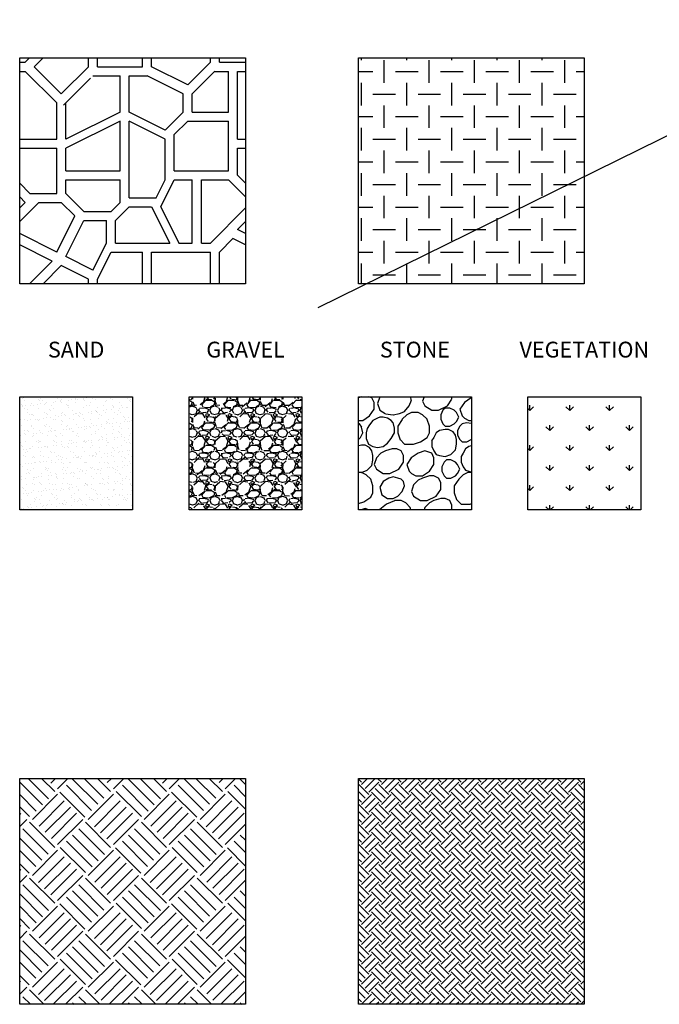
# Model space of a CAD drawing. Units: feet. Extents: x 0 to 94.7, y -1.3 to 63.7.
# Drawn here: x 64.1 to 69.7, y 34.3 to 43.1 of the extents above; entities that cross this region are included whole.
import ezdxf

# ---------------------------------------------------------------- set-up
doc = ezdxf.new("R2010")
doc.units = ezdxf.units.FT
doc.header["$MEASUREMENT"] = 0
for name, color, linetype in [('G-ANNO-SYMB', 7, 'Continuous'), ('G-ANNO-TEXT', 2, 'Continuous'), ('HTCH-01', 1, 'Continuous'), ('HTCH-13', 13, 'Continuous')]:
    doc.layers.add(name, color=color, linetype=linetype)
doc.styles.add('Arial', font='arial.ttf')

msp = doc.modelspace()

# ---------------------------------------------------------------- hatches: boundary and pattern name
at = {"layer": 'HTCH-01'}
h = msp.add_hatch(dxfattribs=at)
h.set_pattern_fill('FLGSTONE', color=256, scale=2, pattern_type=2)
h.set_pattern_definition([(0, (0, 0), (0, 2), [0.4, -1.6]), (0, (1.560000000000002, 0.1599999999999966), (0, 2), [0.36, -1.64]), (0, (1.600000000000001, 0.240000000000002), (0, 2), [0.32, -1.68]), (0, (0.7199999999999989, 0.5600000000000023), (0, 2), [0.24, -0.08, 0.16, -1.52]), (0, (0, 0.6000000000000014), (0, 2), [0.12, -1.68, 0.12, -0.08]), (0, (0.759999999999998, 0.6400000000000006), (0, 2), [0.4, -1.6]), (0, (1.840000000000003, 0.6799999999999997), (0, 2), [0.28, -1.72]), (0, (0.8800000000000026, 1), (0, 2), [0.28, -0.08, 0.52, -1.12]), (0, (0.9200000000000017, 1.079999999999998), (0, 2), [0.48, -0.08, 0.12, -0.08, 0.08, -1.16]), (0, (0.6400000000000006, 1.280000000000001), (0, 2), [0.2, -1.8]), (0, (0.6400000000000006, 1.359999999999999), (0, 2), [0.24, -1.76]), (0, (1.039999999999999, 1.399999999999999), (0, 2), [0.2, -1.8]), (0, (0.240000000000002, 1.439999999999998), (0, 2), [0.2, -1.8]), (0, (1.039999999999999, 1.479999999999997), (0, 2), [0.24, -1.76]), (0, (0.1599999999999966, 1.520000000000003), (0, 2), [0.24, -1.76]), (0, (0.4799999999999969, 1.640000000000001), (0, 2), [0.48, -0.48, 0.16, -0.08, 0.24, -0.56]), (0, (0.4799999999999969, 1.719999999999999), (0, 2), [0.48, -0.48, 0.48, -0.56]), (0, (0, 1.920000000000002), (0, 2), [0.4, -1.6]), (90, (0, 0), (-2, 1.224646799147353e-16), [0.6, -1.08, 0.24, -0.08]), (90, (0.3999999999999986, 0), (-2, 1.224646799147353e-16), [0.32, -1.2, 0.4, -0.08]), (90, (0.4799999999999969, 0), (-2, 1.224646799147353e-16), [0.32, -1.2, 0.12, -0.08, 0.2, -0.08]), (90, (0.6799999999999997, 0.6400000000000006), (-2, 1.224646799147353e-16), [0.12, -1.88]), (90, (0.759999999999998, 0.6400000000000006), (-2, 1.224646799147353e-16), [0.12, -1.88]), (90, (0.8400000000000034, 1.079999999999998), (-2, 1.224646799147353e-16), [0.2, -1.8]), (90, (0.9200000000000017, 1.079999999999998), (-2, 1.224646799147353e-16), [0.2, -1.8]), (90, (1.039999999999999, 0.240000000000002), (-2, 1.224646799147353e-16), [0.32, -0.92, 0.68, -0.08]), (90, (1.159999999999997, 0.6400000000000006), (-2, 1.224646799147353e-16), [0.36, -1.64]), (90, (1.240000000000002, 0.6400000000000006), (-2, 1.224646799147353e-16), [0.36, -1.64]), (90, (0.9600000000000009, 0.240000000000002), (-2, 1.224646799147353e-16), [0.32, -0.88, 0.2, -0.08, 0.44, -0.08]), (90, (1.359999999999999, 1.640000000000001), (-2, 1.224646799147353e-16), [0.36, -1.64]), (90, (1.439999999999998, 1.719999999999999), (-2, 1.224646799147353e-16), [0.32, -1.68]), (90, (1.520000000000003, 0.240000000000002), (-2, 1.224646799147353e-16), [0.16, -1.84]), (90, (1.600000000000001, 0.240000000000002), (-2, 1.224646799147353e-16), [0.16, -0.68, 0.56, -0.6]), (90, (1.68, 1.079999999999998), (-2, 1.224646799147353e-16), [0.56, -1.44]), (90, (1.759999999999998, 0.6799999999999997), (-2, 1.224646799147353e-16), [0.32, -1.68]), (90, (1.840000000000003, 0.6799999999999997), (-2, 1.224646799147353e-16), [0.32, -1.68]), (90, (1.920000000000002, 0.240000000000002), (-2, 1.224646799147353e-16), [0.36, -1.12, 0.44, -0.08]), (45, (0, 1.200000000000003), (1.110223024625157e-16, 1.999999770369767), [0.3394112, -2.4890158]), (45, (0.1199999999999974, 0.6799999999999997), (1.110223024625157e-16, 1.999999770369767), [0.3394112, -2.4890158]), (45, (0.2000000000000028, 0.6400000000000006), (1.110223024625157e-16, 1.999999770369767), [0.3394112, -2.4890158]), (45, (0.4399999999999977, 0.3999999999999986), (1.110223024625157e-16, 1.999999770369767), [0.3394112, -2.4890158]), (45, (0.4799999999999969, 0.3200000000000003), (1.110223024625157e-16, 1.999999770369767), [0.3394112, -2.4881158]), (45, (1.359999999999999, 0.0799999999999983), (1.110223024625157e-16, 1.999999770369767), [0.226274, -2.602153]), (45, (1.600000000000001, 0.3999999999999986), (1.110223024625157e-16, 1.999999770369767), [0.2828427, -2.5455844]), (45, (1.560000000000002, 0.4799999999999969), (1.110223024625157e-16, 1.999999770369767), [0.2828427, -2.5455844]), (45, (1.759999999999998, 1.079999999999998), (1.110223024625157e-16, 1.999999770369767), [0.50911688, -2.3193102]), (45, (1.840000000000003, 1), (1.110223024625157e-16, 1.999999770369767), [0.169705626, -2.6587214]), (45, (1.439999999999998, 0.03999999999999915), (1.110223024625157e-16, 1.999999770369767), [0.169705626, -2.6587214]), (45, (0.9200000000000017, 1.280000000000001), (1.110223024625157e-16, 1.999999770369767), [0.169705626, -2.6587214]), (45, (0.8800000000000026, 1.359999999999999), (1.110223024625157e-16, 1.999999770369767), [0.113137084, -2.71529]), (135, (0.5600000000000023, 1.32), (-1.999999770369767, 1.110223024625157e-16), [0.169705626, -2.6587214]), (135, (0.6400000000000006, 1.359999999999999), (-1.999999770369767, 1.110223024625157e-16), [0.2262742, -2.602153]), (315, (1.920000000000002, 1.640000000000001), (1.999999770369767, -5.551115123125783e-16), [0.2828427, -2.5455844]), (315, (0.2000000000000028, 0.6400000000000006), (1.999999770369767, -5.551115123125783e-16), [0.3394112, -2.4890158]), (315, (0.1199999999999974, 0.6000000000000014), (1.999999770369767, -5.551115123125783e-16), [0.3959796, -2.4324474]), (315, (0, 1.68), (1.999999770369767, -5.551115123125783e-16), [0.226274, -2.602153]), (206.5650512, (0.9600000000000009, 0.240000000000002), (-2.000000000000188, -8.001286300185484e-10), [0.5366599999999997, -3.935475999999999]), (206.5650512, (0.9600000000000009, 0.1599999999999966), (-2.000000000000188, -8.001286300185484e-10), [0.5366599999999997, -3.935475999999999]), (153.4349488, (0.7199999999999989, 0.8400000000000034), (-2.000000000000188, 8.001291851300607e-10), [0.26832, -0.08943999999999999, 0.44722, -3.667156]), (153.4349488, (0.6799999999999997, 0.759999999999998), (-2.000000000000188, 8.001291851300607e-10), [0.26832, -0.08943999999999999, 0.44722, -3.667156]), (153.4349488, (1.359999999999999, 0), (-2.000000000000188, 8.001291851300607e-10), [0.3577708, -4.114365156]), (153.4349488, (1.359999999999999, 0.0799999999999983), (-2.000000000000188, 8.001291851300607e-10), [0.3577708, -4.114365156]), (153.4349488, (1.520000000000003, 0.3999999999999986), (-2.000000000000188, 8.001291851300607e-10), [0.3577708, -4.114365156]), (153.4349488, (1.560000000000002, 0.4799999999999969), (-2.000000000000188, 8.001291851300607e-10), [0.3577708, -4.114365156]), (63.43494880000001, (0.3999999999999986, 1), (8.001289630854558e-10, 2.000000000000188), [0.3577708, -4.114365156]), (63.43494880000001, (0.4799999999999969, 0.9600000000000009), (8.001289630854558e-10, 2.000000000000188), [0.3577708, -4.114365156]), (63.43494880000001, (1.32, 1.399999999999999), (8.001289630854558e-10, 2.000000000000188), [0.26832, -4.203815956000001]), (63.43494880000001, (0.759999999999998, 0.759999999999998), (8.001289630854558e-10, 2.000000000000188), [0.26832, -4.203815956000001]), (63.43494880000001, (0.7199999999999989, 0.8400000000000034), (8.001289630854558e-10, 2.000000000000188), [0.26832, -4.203815956000001]), (63.43494880000001, (1.280000000000001, 1.479999999999997), (8.001289630854558e-10, 2.000000000000188), [0.1788854, -4.293250556]), (296.5650512, (1.240000000000002, 1.399999999999999), (8.001294071746656e-10, -2.000000000000188), [0.3577708, -4.114365156]), (296.5650512, (1.32, 1.399999999999999), (8.001294071746656e-10, -2.000000000000188), [0.3577708, -4.114365156])])
h.paths.add_polyline_path([(66.07264029082523, 42.71951858237748), (64.07264029082523, 42.71951858237748), (64.07264029082523, 40.71951858237748), (66.07264029082523, 40.71951858237748)])
h = msp.add_hatch(dxfattribs=at)
h.set_pattern_fill('CKD', color=256, scale=0.2, pattern_type=2)
h.set_pattern_definition([(0, (0, 0), (0.2, 0.2), [0.2, -0.2]), (90, (0.1000000000000014, 0.1000000000000014), (-0.2, 0.2), [0.2, -0.2])])
h.paths.add_polyline_path([(69.07264029082523, 42.71951858237748), (67.07264029082523, 42.71951858237748), (67.07264029082523, 40.71951858237748), (69.07264029082523, 40.71951858237748)])
h = msp.add_hatch(dxfattribs=at)
h.set_pattern_fill('AR-SAND', color=256, scale=0.05)
h.set_pattern_definition([(37.50000000000001, (0, 0), (-0.003149667905480408, 0.09634118845065794), [0, -0.07600000000000001, 0, -0.085, 0, -0.08125]), (7.499999999999999, (0, 0), (0.08848883526338636, 0.141107303261487), [0, -0.041, 0, -0.0685, 0, -0.02625]), (327.5, (-0.0615, 0), (0.1557070930875748, 0.0002829526768482471), [0, -0.025, 0, -0.09000000000000001, 0, -0.1175]), (317.5, (-0.0615, 0), (0.1503063302286147, 0.04388377824671247), [0, -0.0125, 0, -0.059, 0, -0.0675])])
h.paths.add_polyline_path([(65.07264029082523, 39.71951858237748), (64.07264029082523, 39.71951858237748), (64.07264029082523, 38.71951858237748), (65.07264029082523, 38.71951858237748)])
h = msp.add_hatch(dxfattribs=at)
h.set_pattern_fill('GRAVEL', color=256, scale=0.2)
h.set_pattern_definition([(228.012787504, (0.144, 0.2), (-1.600000000000013, -1.800000000000001), [0.0269072, -2.66381760941474]), (184.969740728, (0.126, 0.18), (2.399999999999995, 0.200000000000007), [0.0461736, -4.571184952245999]), (132.510447078, (0.08000000000000002, 0.176), (2.000000000000024, -2.199999999999973), [0.03255760000000001, -3.22320651921994]), (267.273689006, (0.002, 0.126), (0.2000000000000048, 4.000000000000004), [0.0420476, -4.162711608325799]), (292.833654178, (0, 0.084), (-0.9999999999999978, 2.400000000000006), [0.041231, -4.08187462561766]), (357.273689006, (0.016, 0.04600000000000001), (-4.000000000000004, 0.2000000000000051), [0.0420476, -4.162711608325799]), (37.6942404667, (0.058, 0.044), (-2.6, -1.999999999999995), [0.0556058, -5.5049697097832]), (72.2553283749, (0.102, 0.07800000000000001), (1.400000000000006, 4.400000000000001), [0.0524976, -5.197264299362678]), (121.429565615, (0.118, 0.128), (-1.600000000000004, 2.599999999999998), [0.04219000000000001, -4.1768146219458]), (175.236358309, (0.096, 0.164), (2.199999999999997, -0.2000000000000076), [0.04816640000000001, -2.36015251575846]), (222.397437798, (0.048, 0.168), (-2.399999999999993, -2.199999999999995), [0.0622896, -6.16667500095898]), (138.814074834, (0.2, 0.124), (-1.400000000000007, 1.2), [0.0212602, -2.104768962546939]), (171.46923439, (0.184, 0.138), (2.6, -0.399999999999999), [0.0404474, -4.0043022832314]), (225, (0.144, 0.144), (-2.220446049250313e-17, -0.1999999999999866), [0.0282842, -0.25455851247462]), (203.198590514, (0.13, 0.168), (0.9999999999999979, 0.3999999999999951), [0.0152316, -1.50792302117278]), (291.801409486, (0.116, 0.162), (-0.1999999999999368, 0.6000000000000205), [0.0215406, -1.0554923614269]), (30.96375653209999, (0.124, 0.142), (0.6000000000000106, 0.3999999999999959), [0.0349858, -1.13120457896906]), (161.565051177, (0.154, 0.16), (0.4000000000000024, -0.1999999999999953), [0.0252982, -0.6071573320336799]), (16.389540334, (0, 0.162), (1.999999999999993, 0.6000000000000089), [0.03544, -3.50856902933388]), (70.3461759419, (0.034, 0.172), (-0.8000000000002441, -2.200000000000679), [0.0297322, -2.9434815494638]), (293.198590514, (0.154, 0.2), (-0.3999999999999941, 0.9999999999999982), [0.030463, -1.49269162117278]), (343.610459666, (0.166, 0.172), (-1.999999999999993, 0.6000000000000087), [0.03543999999999999, -3.508569029333799]), (339.44395478, (0, 0.03800000000000001), (-1.000000000000007, 0.4000000000000049), [0.034176, -1.6746247490635]), (294.775140569, (0.032, 0.026), (-1.000000000000001, 2.200000000000001), [0.0286356, -2.8349286126552]), (66.8014094864, (0.156, 0), (0.3999999999999962, 0.999999999999994), [0.030463, -1.49269162117278]), (17.3540246363, (0.168, 0.028), (-2.599999999999996, -0.7999999999999926), [0.0335262, -3.319084722848]), (69.44395478040002, (0.058, 0), (-0.4000000000000015, -0.999999999999991), [0.017088, -1.6917127490635]), (101.309932474, (0.144, 0), (-0.1999999999999928, 0.8000000000000025), [0.010198, -1.00960590271856]), (165.963756532, (0.142, 0.01), (0.5999999999999918, -0.2000000000000003), [0.041231, -0.7833901251235401]), (186.009005957, (0.102, 0.02), (2.000000000000009, 0.1999999999999966), [0.03821, -3.782784634908561]), (303.690067526, (0.124, 0.124), (-0.1999999999999975, 0.3999999999999972), [0.0288444, -0.6922658550927999]), (353.157226587, (0.14, 0.1), (3.400000000000003, -0.4000000000000106), [0.05035880000000001, -4.98551252480566]), (60.9453959009, (0.19, 0.094), (-0.7999999999999952, -1.399999999999995), [0.0205912, -2.0385348281974]), (90, (0.2, 0.112), (-0.2, 0.2), [0.012, -0.188]), (120.256437164, (0.098, 0.026), (0.8000000000000018, -1.400000000000002), [0.0277848, -2.750703997889961]), (48.01278750420001, (0.084, 0.05), (1.6, 1.799999999999995), [0.0538144, -2.63691040941474]), (0, (0.12, 0.09000000000000001), (0.2, 0.2), [0.052, -0.148]), (325.3048464690001, (0.172, 0.09000000000000001), (2.000000000000028, -1.399999999999965), [0.03162279999999999, -3.1306548601684]), (254.054604099, (0.198, 0.072), (-0.2000000000000076, -0.8000000000000009), [0.0291204, -1.4269015778561]), (207.645975364, (0.19, 0.044), (-3.79999999999999, -2.00000000000001), [0.047413, -4.69389483645188]), (175.42607874, (0.148, 0.022), (-2.599999999999991, 0.2000000000000003), [0.0501598, -4.96581468159378])])
h.paths.add_polyline_path([(66.57264029082523, 39.71951858237748), (65.57264029082523, 39.71951858237748), (65.57264029082523, 38.71951858237748), (66.57264029082523, 38.71951858237748)])
h = msp.add_hatch(dxfattribs=at)
h.set_pattern_fill('HBS2406S', color=256, pattern_type=2)
h.set_pattern_definition([(206.565051, (0.26, 0.54), (-1.000000004208722, -1.00000000249967), [0.02236068, -2.2137073]), (180, (0.29, 0.54), (-1.224646799147353e-16, -1), [0.03, -0.97]), (165.963757, (0.33, 0.53), (-1.000000001062873, -1.301757063254527e-08), [0.04123106, -4.08187457]), (146.309932, (0.36, 0.51), (-1.99999998869591, 1.000000012257488), [0.03605551, -3.56949576]), (135, (0.38, 0.49), (-0.9999999983219685, 5.551115123125783e-17), [0.02828427, -1.38592929]), (101.309932, (0.39, 0.44), (-0.9999999720860264, 4.000000009377124), [0.0509902, -5.04802932]), (90, (0.39, 0.4), (-1, 6.123233995736766e-17), [0.04, -0.96]), (59.03624300000001, (0.36, 0.35), (1.000000013787767, 1.999999997031161), [0.05830952, -5.77264238]), (53.130102, (0.33, 0.31), (2.000000018543564, 2.999999987637624), [0.05, -4.95]), (36.869898, (0.29, 0.28), (0.999999993818812, 1.000000006181188), [0.05, -4.95]), (11.309932, (0.24, 0.27), (4.000000009377124, 0.9999999720860271), [0.0509902, -5.04802932]), (345.9637569999999, (0.2, 0.28), (1.000000001062873, 1.301756963334455e-08), [0.04123106, -4.08187457]), (333.4349490000001, (0.16, 0.3), (1.000000001118128, 7.562729997800943e-09), [0.04472136, -2.19134662]), (291.801409, (0.14, 0.35), (0.9999999854121802, -2.00000000955266), [0.05385165, -5.33131316]), (270, (0.14, 0.4), (1, -1.83697019872103e-16), [0.05, -0.95]), (255.963757, (0.15, 0.44), (1.30175696888557e-08, -1.000000001062873), [0.04123106, -4.08187457]), (236.309932, (0.17, 0.47), (-1.000000012257488, -1.99999998869591), [0.03605551, -3.56949576]), (233.130102, (0.2, 0.51), (-2.000000018543564, -2.999999987637624), [0.05, -4.95]), (206.565051, (0.24, 0.53), (-1.000000004208722, -1.00000000249967), [0.04472136, -2.19134662]), (194.036243, (0.38, 1.01), (-3.000000011355478, -0.9999999814130122), [0.04123106, -4.08187457]), (165.963757, (0.42, 1), (-1.000000001062873, -1.301757063254527e-08), [0.04123106, -4.08187457]), (161.565051, (0.45, 0.99), (-1.000000003109031, -7.168410309787987e-11), [0.03162278, -3.13065488]), (135, (0.47, 0.97), (-0.9999999983219685, 5.551115123125783e-17), [0.02828427, -1.38592929]), (104.036243, (0.48, 0.93), (-0.9999999814130124, 3.000000011355478), [0.04123106, -4.08187457]), (68.19859100000001, (0.46, 0.88), (0.9999999732098341, 3.000000010084768), [0.05385165, -5.33131316]), (45, (0.42, 0.84), (5.551115123125783e-17, 0.9999999983219685), [0.05656854, -1.35764502]), (26.565051, (0.38, 0.82), (1.000000004208722, 1.00000000249967), [0.04472135999999999, -2.19134662]), (0, (0.33, 0.82), (0, 1), [0.05, -0.95]), (329.036243, (0.28, 0.85), (1.999999997031161, -1.000000013787767), [0.05830952, -5.77264238]), (285.945396, (0.26, 0.92), (1.00000000116568, -2.999999998567262), [0.07280110000000001, -7.20730879]), (239.036243, (0.29, 0.97), (-1.000000013787767, -1.999999997031161), [0.05830952, -5.77264238]), (210.963757, (0.34, 1), (-2.999999982888384, -2.000000029698592), [0.05830952, -5.77264238]), (180, (0.45, 0.8), (-1.224646799147353e-16, -1), [0.06, -0.94]), (153.434949, (0.49, 0.78), (-1.000000001118128, -7.562729775756338e-09), [0.04472136, -2.19134662]), (135, (0.53, 0.74), (-0.9999999983219685, 5.551115123125783e-17), [0.05656854, -1.35764502]), (101.309932, (0.54, 0.69), (-0.9999999720860264, 4.000000009377124), [0.0509902, -5.04802932]), (68.19859100000001, (0.52, 0.64), (0.9999999732098341, 3.000000010084768), [0.05385165, -5.33131316]), (51.34019200000001, (0.48, 0.59), (2.999999983463931, 4.000000011784338), [0.06403123999999999, -6.339092999999999]), (21.801409, (0.43, 0.57), (2.000000009552659, 0.9999999854121816), [0.05385164999999999, -5.331313159999999]), (11.309932, (0.38, 0.56), (4.000000009377124, 0.9999999720860271), [0.0509902, -5.04802932]), (351.869898, (0.31, 0.57), (0.9999999969077548, 1.042382830052091e-08), [0.07071067999999998, -7.000357129999999]), (329.036243, (0.26, 0.6), (1.999999997031161, -1.000000013787767), [0.05830952, -5.77264238]), (288.434949, (0.24, 0.66), (1.00000000929022, -1.999999993640636), [0.06324555, -3.09903211]), (251.565051, (0.26, 0.72), (7.168315940830894e-11, -1.000000003109031), [0.06324555, -3.09903211]), (219.805571, (0.32, 0.77), (-1.000000002134431, -0.9999999989137675), [0.07810249999999999, -7.73214718]), (203.198591, (0.39, 0.8), (-1.999999993910815, -1.000000014893848), [0.07615773, -7.53961537]), (180, (0.87, 0.43), (-1.224646799147353e-16, -1), [0.03, -0.97]), (153.434949, (0.91, 0.41), (-1.000000001118128, -7.562729775756338e-09), [0.04472136, -2.19134662]), (123.690068, (0.93, 0.38), (-1.000000009531276, 0.9999999902113488), [0.03605551, -3.56949576]), (104.036243, (0.94, 0.34), (-0.9999999814130124, 3.000000011355478), [0.04123106, -4.08187457]), (90, (0.94, 0.3), (-1, 6.123233995736766e-17), [0.04, -0.96]), (78.69006800000001, (0.93, 0.25), (-1.219553644182803e-08, 1.000000005178881), [0.05099019999999999, -5.048029319999999]), (45, (0.89, 0.21), (5.551115123125783e-17, 0.9999999983219685), [0.05656854, -1.35764502]), (21.801409, (0.84, 0.19), (2.000000009552659, 0.9999999854121816), [0.05385164999999999, -5.331313159999999]), (348.690068, (0.79, 0.2), (1.000000005178881, 1.219553605324997e-08), [0.0509902, -5.04802932]), (341.5650509999999, (0.76, 0.21), (1.000000003109031, 7.168310389715771e-11), [0.03162278, -3.13065488]), (303.690068, (0.74, 0.24), (1.000000009531276, -0.9999999902113488), [0.03605551, -3.56949576]), (296.565051, (0.72, 0.28), (1.000000002499669, -1.000000004208723), [0.04472136, -2.19134662]), (270, (0.72, 0.33), (1, -1.83697019872103e-16), [0.05, -0.95]), (236.309932, (0.74, 0.36), (-1.000000012257488, -1.99999998869591), [0.03605551, -3.56949576]), (243.434949, (0.76, 0.4), (7.562730053312094e-09, -1.000000001118128), [0.04472135999999999, -2.19134662]), (213.690068, (0.79, 0.42), (-0.9999999902113482, -1.000000009531277), [0.03605551, -3.56949576]), (191.309932, (0.84, 0.43), (-4.000000009377123, -0.999999972086028), [0.05099019999999999, -5.048029319999999]), (116.565051, (0.96, 0.54), (-1.00000000249967, 1.000000004208722), [0.04472136, -2.19134662]), (63.434949, (0.94, 0.5), (-7.56272983126749e-09, 1.000000001118128), [0.04472135999999999, -2.19134662]), (45, (0.92, 0.48), (5.551115123125783e-17, 0.9999999983219685), [0.02828427, -1.38592929]), (26.565051, (0.88, 0.46), (1.000000004208722, 1.00000000249967), [0.04472135999999999, -2.19134662]), (0, (0.84, 0.46), (0, 1), [0.04, -0.96]), (315, (0.82, 0.48), (0.9999999983219685, -2.775557561562891e-16), [0.02828427, -1.38592929]), (296.565051, (0.8, 0.52), (1.000000002499669, -1.000000004208723), [0.04472136, -2.19134662]), (270, (0.8, 0.56), (1, -1.83697019872103e-16), [0.04, -0.96]), (243.434949, (0.82, 0.6), (7.562730053312094e-09, -1.000000001118128), [0.04472135999999999, -2.19134662]), (225, (0.84, 0.62), (-1.665334536937735e-16, -0.9999999983219685), [0.02828427, -1.38592929]), (180, (0.88, 0.62), (-1.224646799147353e-16, -1), [0.04, -0.96]), (153.434949, (0.92, 0.6), (-1.000000001118128, -7.562729775756338e-09), [0.04472136, -2.19134662]), (135, (0.94, 0.58), (-0.9999999983219685, 5.551115123125783e-17), [0.02828427, -1.38592929]), (206.565051, (0.54, 0.58), (-1.000000004208722, -1.00000000249967), [0.04472136, -2.19134662]), (180, (0.6, 0.58), (-1.224646799147353e-16, -1), [0.06, -0.94]), (153.434949, (0.64, 0.56), (-1.000000001118128, -7.562729775756338e-09), [0.04472136, -2.19134662]), (135, (0.68, 0.52), (-0.9999999983219685, 5.551115123125783e-17), [0.05656854, -1.35764502]), (108.434949, (0.7, 0.46), (-1.000000009290219, 1.999999993640636), [0.06324555, -3.09903211]), (90, (0.7, 0.4), (-1, 6.123233995736766e-17), [0.06, -0.94]), (63.434949, (0.68, 0.36), (-7.56272983126749e-09, 1.000000001118128), [0.04472135999999999, -2.19134662]), (33.690068, (0.62, 0.32), (0.9999999902113488, 1.000000009531276), [0.07211103, -3.53344025]), (18.434949, (0.56, 0.3), (1.999999993640636, 1.000000009290219), [0.06324555, -3.09903211]), (0, (0.48, 0.3), (0, 1), [0.08, -0.92]), (315, (0.44, 0.34), (0.9999999983219685, -2.775557561562891e-16), [0.05656854, -1.35764502]), (288.434949, (0.42, 0.4), (1.00000000929022, -1.999999993640636), [0.06324555, -3.09903211]), (270, (0.42, 0.46), (1, -1.83697019872103e-16), [0.06, -0.94]), (236.309932, (0.46, 0.52), (-1.000000012257488, -1.99999998869591), [0.07211103, -3.53344025]), (225, (0.5, 0.56), (-1.665334536937735e-16, -0.9999999983219685), [0.05656854, -1.35764502]), (153.434949, (0.88, 0.8), (-1.000000001118128, -7.562729775756338e-09), [0.04472136, -2.19134662]), (116.565051, (0.9, 0.76), (-1.00000000249967, 1.000000004208722), [0.04472136, -2.19134662]), (90, (0.9, 0.7), (-1, 6.123233995736766e-17), [0.06, -0.94]), (56.309932, (0.86, 0.64), (1.000000012257488, 1.99999998869591), [0.07211102999999999, -3.53344025]), (26.565051, (0.78, 0.6), (1.000000004208722, 1.00000000249967), [0.08944271999999999, -2.14662526]), (0, (0.72, 0.6), (0, 1), [0.06, -0.94]), (326.309932, (0.66, 0.64), (1.99999998869591, -1.000000012257489), [0.07211103, -3.53344025]), (296.565051, (0.64, 0.68), (1.000000002499669, -1.000000004208723), [0.04472136, -2.19134662]), (251.565051, (0.66, 0.74), (7.168315940830894e-11, -1.000000003109031), [0.06324555, -3.09903211]), (225, (0.7, 0.78), (-1.665334536937735e-16, -0.9999999983219685), [0.05656854, -1.35764502]), (206.565051, (0.74, 0.8), (-1.000000004208722, -1.00000000249967), [0.04472136, -2.19134662]), (198.434949, (0.8, 0.82), (-1.999999993640636, -1.000000009290219), [0.06324555, -3.09903211]), (180, (0.84, 0.82), (-1.224646799147353e-16, -1), [0.04, -0.96]), (333.4349490000001, (0.54, 0.04), (1.000000001118128, 7.562729997800943e-09), [0.04472136, -2.19134662]), (315, (0.52, 0.06), (0.9999999983219685, -2.775557561562891e-16), [0.02828427, -1.38592929]), (288.434949, (0.5, 0.12), (1.00000000929022, -1.999999993640636), [0.06324555, -3.09903211]), (236.309932, (0.54, 0.18), (-1.000000012257488, -1.99999998869591), [0.07211103, -3.53344025]), (213.690068, (0.6, 0.22), (-0.9999999902113482, -1.000000009531277), [0.07211103, -3.53344025]), (198.434949, (0.66, 0.24), (-1.999999993640636, -1.000000009290219), [0.06324555, -3.09903211]), (161.565051, (0.72, 0.22), (-1.000000003109031, -7.168410309787987e-11), [0.06324555, -3.09903211]), (116.565051, (0.74, 0.18), (-1.00000000249967, 1.000000004208722), [0.04472136, -2.19134662]), (90, (0.74, 0.12), (-1, 6.123233995736766e-17), [0.06, -0.94]), (56.309932, (0.7, 0.06), (1.000000012257488, 1.99999998869591), [0.07211102999999999, -3.53344025]), (33.690068, (0.64, 0.02), (0.9999999902113488, 1.000000009531276), [0.07211103, -3.53344025]), (0, (0.58, 0.02), (0, 1), [0.06, -0.94]), (153.434949, (0.78, 1), (-1.000000001118128, -7.562729775756338e-09), [0.04472136, -2.19134662]), (116.565051, (0.8, 0.96), (-1.00000000249967, 1.000000004208722), [0.04472136, -2.19134662]), (90, (0.8, 0.9), (-1, 6.123233995736766e-17), [0.06, -0.94]), (56.309932, (0.76, 0.84), (1.000000012257488, 1.99999998869591), [0.07211102999999999, -3.53344025]), (26.565051, (0.68, 0.8), (1.000000004208722, 1.00000000249967), [0.08944271999999999, -2.14662526]), (0, (0.62, 0.8), (0, 1), [0.06, -0.94]), (326.309932, (0.56, 0.84), (1.99999998869591, -1.000000012257489), [0.07211103, -3.53344025]), (296.565051, (0.54, 0.88), (1.000000002499669, -1.000000004208723), [0.04472136, -2.19134662]), (251.565051, (0.56, 0.94), (7.168315940830894e-11, -1.000000003109031), [0.06324555, -3.09903211]), (225, (0.6, 0.98), (-1.665334536937735e-16, -0.9999999983219685), [0.05656854, -1.35764502]), (206.565051, (0.64, 1), (-1.000000004208722, -1.00000000249967), [0.04472136, -2.19134662]), (198.434949, (0.7, 1.02), (-1.999999993640636, -1.000000009290219), [0.06324555, -3.09903211]), (180, (0.74, 1.02), (-1.224646799147353e-16, -1), [0.04, -0.96]), (180, (0.13, 0.29), (-1.224646799147353e-16, -1), [0.03, -0.97]), (153.434949, (0.17, 0.27), (-1.000000001118128, -7.562729775756338e-09), [0.04472136, -2.19134662]), (123.690068, (0.19, 0.24), (-1.000000009531276, 0.9999999902113488), [0.03605551, -3.56949576]), (104.036243, (0.2, 0.2), (-0.9999999814130124, 3.000000011355478), [0.04123106, -4.08187457]), (90, (0.2, 0.16), (-1, 6.123233995736766e-17), [0.04, -0.96]), (78.69006800000001, (0.19, 0.11), (-1.219553644182803e-08, 1.000000005178881), [0.05099019999999999, -5.048029319999999]), (45, (0.15, 0.07), (5.551115123125783e-17, 0.9999999983219685), [0.05656854, -1.35764502]), (21.801409, (0.1, 0.05), (2.000000009552659, 0.9999999854121816), [0.05385164999999999, -5.331313159999999]), (348.690068, (0.05, 0.06), (1.000000005178881, 1.219553605324997e-08), [0.0509902, -5.04802932]), (341.5650509999999, (0.02, 0.07), (1.000000003109031, 7.168310389715771e-11), [0.03162278, -3.13065488]), (303.690068, (0, 0.1), (1.000000009531276, -0.9999999902113488), [0.03605551, -3.56949576]), (296.565051, (-0.02, 0.14), (1.000000002499669, -1.000000004208723), [0.04472136, -2.19134662]), (270, (-0.02, 0.19), (1, -1.83697019872103e-16), [0.05, -0.95]), (236.309932, (0, 0.22), (-1.000000012257488, -1.99999998869591), [0.03605551, -3.56949576]), (243.434949, (0.02, 0.26), (7.562730053312094e-09, -1.000000001118128), [0.04472135999999999, -2.19134662]), (213.690068, (0.05, 0.28), (-0.9999999902113482, -1.000000009531277), [0.03605551, -3.56949576]), (191.309932, (0.1, 0.29), (-4.000000009377123, -0.999999972086028), [0.05099019999999999, -5.048029319999999]), (333.4349490000001, (0.01, 0.53), (1.000000001118128, 7.562729997800943e-09), [0.04472136, -2.19134662]), (315, (-0.01, 0.55), (0.9999999983219685, -2.775557561562891e-16), [0.02828427, -1.38592929]), (288.434949, (-0.03, 0.61), (1.00000000929022, -1.999999993640636), [0.06324555, -3.09903211]), (236.309932, (0.01, 0.67), (-1.000000012257488, -1.99999998869591), [0.07211103, -3.53344025]), (213.690068, (0.07, 0.71), (-0.9999999902113482, -1.000000009531277), [0.07211103, -3.53344025]), (198.434949, (0.13, 0.73), (-1.999999993640636, -1.000000009290219), [0.06324555, -3.09903211]), (161.565051, (0.19, 0.71), (-1.000000003109031, -7.168410309787987e-11), [0.06324555, -3.09903211]), (116.565051, (0.21, 0.67), (-1.00000000249967, 1.000000004208722), [0.04472136, -2.19134662]), (90, (0.21, 0.61), (-1, 6.123233995736766e-17), [0.06, -0.94]), (56.309932, (0.17, 0.55), (1.000000012257488, 1.99999998869591), [0.07211102999999999, -3.53344025]), (33.690068, (0.11, 0.51), (0.9999999902113488, 1.000000009531276), [0.07211103, -3.53344025]), (0, (0.05, 0.51), (0, 1), [0.06, -0.94]), (206.565051, (0.04, 1.05), (-1.000000004208722, -1.00000000249967), [0.04472136, -2.19134662]), (180, (0.1, 1.05), (-1.224646799147353e-16, -1), [0.06, -0.94]), (153.434949, (0.14, 1.03), (-1.000000001118128, -7.562729775756338e-09), [0.04472136, -2.19134662]), (135, (0.18, 0.99), (-0.9999999983219685, 5.551115123125783e-17), [0.05656854, -1.35764502]), (108.434949, (0.2, 0.93), (-1.000000009290219, 1.999999993640636), [0.06324555, -3.09903211]), (90, (0.2, 0.87), (-1, 6.123233995736766e-17), [0.06, -0.94]), (63.434949, (0.18, 0.83), (-7.56272983126749e-09, 1.000000001118128), [0.04472135999999999, -2.19134662]), (33.690068, (0.12, 0.79), (0.9999999902113488, 1.000000009531276), [0.07211103, -3.53344025]), (18.434949, (0.06, 0.77), (1.999999993640636, 1.000000009290219), [0.06324555, -3.09903211]), (0, (-0.02, 0.77), (0, 1), [0.08, -0.92]), (315, (-0.06, 0.81), (0.9999999983219685, -2.775557561562891e-16), [0.05656854, -1.35764502]), (288.434949, (-0.08, 0.87), (1.00000000929022, -1.999999993640636), [0.06324555, -3.09903211]), (270, (-0.08, 0.93), (1, -1.83697019872103e-16), [0.06, -0.94]), (236.309932, (-0.04, 0.99), (-1.000000012257488, -1.99999998869591), [0.07211103, -3.53344025]), (225, (0, 1.03), (-1.665334536937735e-16, -0.9999999983219685), [0.05656854, -1.35764502]), (116.565051, (0.97, 0.08), (-1.00000000249967, 1.000000004208722), [0.04472136, -2.19134662]), (63.434949, (0.95, 0.04), (-7.56272983126749e-09, 1.000000001118128), [0.04472135999999999, -2.19134662]), (45, (0.93, 0.02), (5.551115123125783e-17, 0.9999999983219685), [0.02828427, -1.38592929]), (26.565051, (0.89, 0), (1.000000004208722, 1.00000000249967), [0.04472135999999999, -2.19134662]), (0, (0.85, 0), (0, 1), [0.04, -0.96]), (315, (0.83, 0.02), (0.9999999983219685, -2.775557561562891e-16), [0.02828427, -1.38592929]), (296.565051, (0.81, 0.06), (1.000000002499669, -1.000000004208723), [0.04472136, -2.19134662]), (270, (0.81, 0.1), (1, -1.83697019872103e-16), [0.04, -0.96]), (243.434949, (0.83, 0.14), (7.562730053312094e-09, -1.000000001118128), [0.04472135999999999, -2.19134662]), (225, (0.85, 0.16), (-1.665334536937735e-16, -0.9999999983219685), [0.02828427, -1.38592929]), (180, (0.89, 0.16), (-1.224646799147353e-16, -1), [0.04, -0.96]), (153.434949, (0.93, 0.14), (-1.000000001118128, -7.562729775756338e-09), [0.04472136, -2.19134662]), (135, (0.95, 0.12), (-0.9999999983219685, 5.551115123125783e-17), [0.02828427, -1.38592929]), (153.434949, (0.45, 0.24), (-1.000000001118128, -7.562729775756338e-09), [0.04472136, -2.19134662]), (116.565051, (0.47, 0.2), (-1.00000000249967, 1.000000004208722), [0.04472136, -2.19134662]), (90, (0.47, 0.14), (-1, 6.123233995736766e-17), [0.06, -0.94]), (56.309932, (0.43, 0.08), (1.000000012257488, 1.99999998869591), [0.07211102999999999, -3.53344025]), (26.565051, (0.35, 0.04), (1.000000004208722, 1.00000000249967), [0.08944271999999999, -2.14662526]), (0, (0.29, 0.04), (0, 1), [0.06, -0.94]), (326.309932, (0.23, 0.08), (1.99999998869591, -1.000000012257489), [0.07211103, -3.53344025]), (296.565051, (0.21, 0.12), (1.000000002499669, -1.000000004208723), [0.04472136, -2.19134662]), (251.565051, (0.23, 0.18), (7.168315940830894e-11, -1.000000003109031), [0.06324555, -3.09903211]), (225, (0.27, 0.22), (-1.665334536937735e-16, -0.9999999983219685), [0.05656854, -1.35764502]), (206.565051, (0.31, 0.24), (-1.000000004208722, -1.00000000249967), [0.04472136, -2.19134662]), (198.434949, (0.37, 0.26), (-1.999999993640636, -1.000000009290219), [0.06324555, -3.09903211]), (180, (0.41, 0.26), (-1.224646799147353e-16, -1), [0.04, -0.96]), (101.309932, (0.11, 0.4), (-0.9999999720860264, 4.000000009377124), [0.0509902, -5.04802932]), (63.434949, (0.09, 0.36), (-7.56272983126749e-09, 1.000000001118128), [0.04472135999999999, -2.19134662]), (45, (0.07, 0.34), (5.551115123125783e-17, 0.9999999983219685), [0.02828427, -1.38592929]), (26.565051, (0.03, 0.32), (1.000000004208722, 1.00000000249967), [0.04472135999999999, -2.19134662]), (0, (-0.01, 0.32), (0, 1), [0.04, -0.96]), (315, (-0.03, 0.34), (0.9999999983219685, -2.775557561562891e-16), [0.02828427, -1.38592929]), (296.565051, (-0.05, 0.38), (1.000000002499669, -1.000000004208723), [0.04472136, -2.19134662]), (270, (-0.05, 0.42), (1, -1.83697019872103e-16), [0.04, -0.96]), (243.434949, (-0.03, 0.46), (7.562730053312094e-09, -1.000000001118128), [0.04472135999999999, -2.19134662]), (225, (-0.01, 0.48), (-1.665334536937735e-16, -0.9999999983219685), [0.02828427, -1.38592929]), (194.036243, (0.03, 0.49), (-3.000000011355478, -0.9999999814130122), [0.04123106, -4.08187457]), (168.690068, (0.08, 0.48), (-1.000000005178881, -1.219553616427227e-08), [0.0509902, -5.04802932]), (123.690068, (0.1, 0.45), (-1.000000009531276, 0.9999999902113488), [0.03605551, -3.56949576])])
h.paths.add_polyline_path([(68.07264029082523, 39.71951858237748), (67.07264029082523, 39.71951858237748), (67.07264029082523, 38.71951858237748), (68.07264029082523, 38.71951858237748)])
h = msp.add_hatch(dxfattribs=at)
h.set_pattern_fill('EARTH', color=256, scale=0.5, angle=45)
h.set_pattern_definition([(45, (6, -3.376779900884969), (1.387778780781446e-17, 0.1767766952966369), [0.125, -0.125]), (45, (5.966854369631882, -3.343634270516851), (1.387778780781446e-17, 0.1767766952966369), [0.125, -0.125]), (45, (5.933708739263764, -3.310488640148733), (1.387778780781446e-17, 0.1767766952966369), [0.125, -0.125]), (135, (5.933708739263764, -3.28839155323665), (-0.1767766952966369, 2.775557561562891e-17), [0.125, -0.125]), (135, (5.966854369631882, -3.255245922868532), (-0.1767766952966369, 2.775557561562891e-17), [0.125, -0.125]), (135, (6, -3.222100292500414), (-0.1767766952966369, 2.775557561562891e-17), [0.125, -0.125])])
h.paths.add_polyline_path([(69.07264029082523, 36.34273868149251), (67.07264029082523, 36.34273868149251), (67.07264029082523, 34.34273868149251), (69.07264029082523, 34.34273868149251)])
at = {"layer": 'HTCH-13'}
h = msp.add_hatch(dxfattribs=at)
h.set_pattern_fill('SITEWORK_GRASS', color=256, scale=0.25, pattern_type=2)
h.set_pattern_definition([(90, (0, 0), (-0.17677669525, 0.17677669525), [0.046875, -0.30667839075]), (45, (0, 0), (-0.1767766952966369, 0.1767766952966369), [0.046875, -0.203125]), (135, (0, 0), (-0.1767766952966369, -0.1767766952966369), [0.046875, -0.203125])])
h.paths.add_polyline_path([(69.57264029082523, 39.71951858237748), (68.57264029082523, 39.71951858237748), (68.57264029082523, 38.71951858237748), (69.57264029082523, 38.71951858237748)])
h = msp.add_hatch(dxfattribs=at)
h.set_pattern_fill('EARTH2', color=256, scale=0.7, angle=45, pattern_type=2)
h.set_pattern_definition([(225, (6, -2.901604143927607), (-2.220446049250313e-16, -0.9899494936611665), [0.315, -0.385]), (225, (6.222738636073764, -3.124342780001371), (-2.220446049250313e-16, -0.9899494936611665), [0.315, -0.385]), (225, (6.168291413922397, -3.06989555785001), (-2.220446049250313e-16, -0.9899494936611665), [0.322, -0.378]), (225, (6.113844191771037, -3.015448335698643), (-2.220446049250313e-16, -0.9899494936611665), [0.322, -0.378]), (225, (6.059396969619669, -2.961001113547276), (-2.220446049250313e-16, -0.9899494936611665), [0.322, -0.378]), (225, (6.059396969619669, -2.466026366716697), (-2.220446049250313e-16, -0.9899494936611665), [0.315, -0.385]), (225, (6.113844191771037, -2.520473588868057), (-2.220446049250313e-16, -0.9899494936611665), [0.315, -0.385]), (225, (6.168291413922397, -2.574920811019425), (-2.220446049250313e-16, -0.9899494936611665), [0.315, -0.385]), (225, (6.222738636073764, -2.629368033170792), (-2.220446049250313e-16, -0.9899494936611665), [0.315, -0.385]), (225, (6, -2.406629397097028), (-2.220446049250313e-16, -0.9899494936611665), [0.315, -0.385]), (315, (5.524824243042637, -2.881805154054383), (0.9899494936611665, -2.220446049250313e-16), [0.315, -0.385]), (315, (5.752512626584711, -2.654116770512317), (0.9899494936611665, -2.220446049250313e-16), [0.315, -0.385]), (315, (5.693115656965041, -2.713513740131987), (0.9899494936611665, -2.220446049250313e-16), [0.315, -0.385]), (315, (5.638668434813674, -2.767960962283354), (0.9899494936611665, -2.220446049250313e-16), [0.315, -0.385]), (315, (5.584221212662314, -2.822408184434714), (0.9899494936611665, -2.220446049250313e-16), [0.315, -0.385]), (315, (6.079195959492893, -2.822408184434714), (0.9899494936611665, -2.220446049250313e-16), [0.322, -0.378]), (315, (6.13364318164426, -2.767960962283354), (0.9899494936611665, -2.220446049250313e-16), [0.322, -0.378]), (315, (6.18809040379562, -2.713513740131987), (0.9899494936611665, -2.220446049250313e-16), [0.322, -0.378]), (315, (6.247487373415289, -2.654116770512317), (0.9899494936611665, -2.220446049250313e-16), [0.315, -0.385]), (315, (6.024748737341525, -2.876855406586081), (0.9899494936611665, -2.220446049250313e-16), [0.315, -0.385])])
h.paths.add_polyline_path([(66.07264029082523, 36.34273868149251), (64.07264029082523, 36.34273868149251), (64.07264029082523, 34.34273868149251), (66.07264029082523, 34.34273868149251)])

# ---------------------------------------------------------------- linework, layer by layer
for points in [[(64.07264029082523, 36.34273868149251), (66.07264029082523, 36.34273868149251), (66.07264029082523, 34.34273868149251), (64.07264029082523, 34.34273868149251)], [(67.07264029082523, 36.34273868149251), (69.07264029082523, 36.34273868149251), (69.07264029082523, 34.34273868149251), (67.07264029082523, 34.34273868149251)]]:
    msp.add_lwpolyline(points, close=True)
at = {"layer": 'G-ANNO-SYMB'}
msp.add_line((66.71566310390426, 40.51138396775116), (71.89535121896608, 43.05847700832237), dxfattribs=at)
at = {"layer": 'HTCH-01'}
for points in [[(64.07264029082523, 42.71951858237748), (66.07264029082523, 42.71951858237748), (66.07264029082523, 40.71951858237748), (64.07264029082523, 40.71951858237748)], [(67.07264029082523, 42.71951858237748), (69.07264029082523, 42.71951858237748), (69.07264029082523, 40.71951858237748), (67.07264029082523, 40.71951858237748)], [(64.07264029082523, 39.71951858237748), (65.07264029082523, 39.71951858237748), (65.07264029082523, 38.71951858237748), (64.07264029082523, 38.71951858237748)], [(65.57264029082523, 39.71951858237748), (66.57264029082523, 39.71951858237748), (66.57264029082523, 38.71951858237748), (65.57264029082523, 38.71951858237748)], [(67.07264029082523, 39.71951858237748), (68.07264029082523, 39.71951858237748), (68.07264029082523, 38.71951858237748), (67.07264029082523, 38.71951858237748)]]:
    msp.add_lwpolyline(points, close=True, dxfattribs=at)
at = {"layer": 'HTCH-13'}
msp.add_lwpolyline([(68.57264029082523, 39.71951858237748), (69.57264029082523, 39.71951858237748), (69.57264029082523, 38.71951858237748), (68.57264029082523, 38.71951858237748)], close=True, dxfattribs=at)

# ---------------------------------------------------------------- texts
at = {"layer": 'G-ANNO-TEXT', "char_height": 0.14, "attachment_point": 2, "style": 'Arial'}
for s, insert in [('SAND', (64.57264031232094, 40.20804212151715)), ('GRAVEL', (66.07264031232094, 40.20804212151715)), ('STONE', (67.57264031232094, 40.20804212151715)), ('VEGETATION', (69.07264031232094, 40.20804212151715))]:
    msp.add_mtext_dynamic_manual_height_columns(s, width=0.9132383561441983, gutter_width=1.25, heights=[0], dxfattribs=dict(at, insert=insert))

doc.saveas('drawing.dxf')
